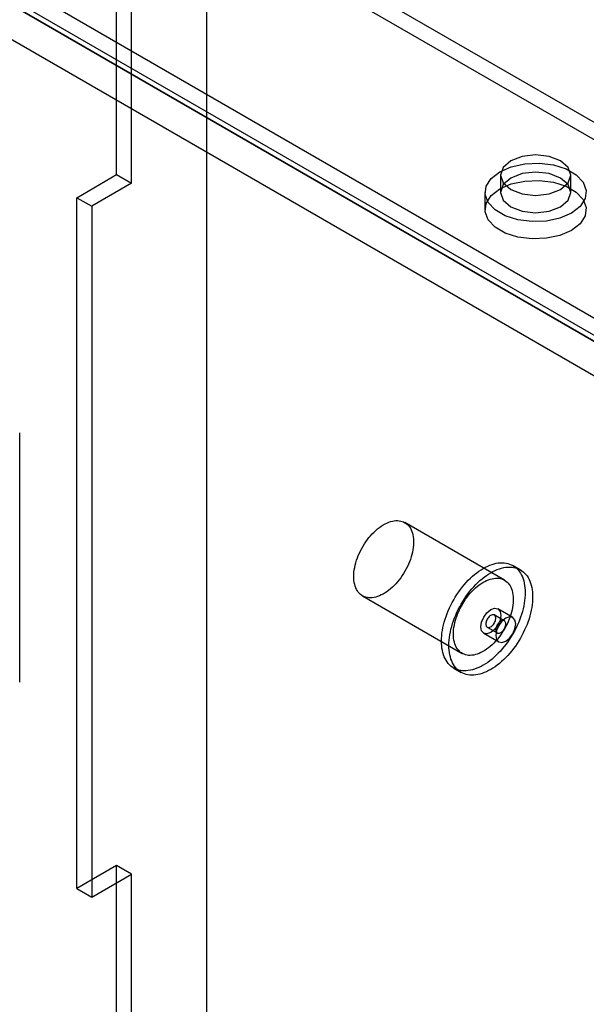
# Model space of a CAD drawing. Units: millimetres. Extents: x 63 to 4308, y 73 to 3064.
# Drawn here: x 3948 to 3975, y 2231 to 2278 of the extents above; entities that cross this region are included whole.
import ezdxf

# ---------------------------------------------------------------- set-up
doc = ezdxf.new("R2010")
doc.units = ezdxf.units.MM
doc.header["$LTSCALE"] = 2

msp = doc.modelspace()

# ---------------------------------------------------------------- linework, layer by layer
at = {"color": 7, "linetype": 'Continuous', "lineweight": 25}
for p, q in [((3957.208, 2206.45), (3957.208, 2535.339)), ((3957.208, 2205.6), (3957.208, 2534.536)), ((3952.89, 2270.596), (3952.89, 2469.015)), ((3953.606, 2270.183), (3953.606, 2468.602)), ((3984.891, 2267.817), (3824.996, 2360.122)), ((3808.291, 2359.295), (3983.459, 2258.173)), ((3984.891, 2266.99), (3824.996, 2359.295)), ((3984.175, 2257.76), (3809.007, 2358.882)), ((3983.22, 2259.413), (3811.871, 2358.331)), ((3807.575, 2358.055), (3982.743, 2256.933)), ((3808.291, 2357.642), (3983.459, 2256.519)), ((3983.22, 2258.586), (3811.871, 2357.504)), ((3950.981, 2269.494), (3952.89, 2270.596)), ((3952.89, 2270.596), (3953.606, 2270.183)), ((3971.271, 2270.572), (3971.271, 2269.745)), ((3974.646, 2269.745), (3974.646, 2270.572)), ((3953.606, 2270.183), (3951.697, 2269.081)), ((3970.528, 2269.745), (3970.528, 2268.919)), ((3950.981, 2236.424), (3950.981, 2269.494)), ((3950.981, 2269.494), (3951.697, 2269.081)), ((3951.697, 2269.081), (3951.697, 2236.011)), ((3948.25, 2246.304), (3948.25, 2258.236)), ((3971.465, 2251.184), (3966.692, 2253.939)), ((3972.228, 2251.679), (3971.87, 2251.885)), ((3964.667, 2250.432), (3969.44, 2247.676)), ((3971.864, 2249.395), (3971.148, 2249.808)), ((3971.457, 2249.24), (3970.979, 2249.516)), ((3970.642, 2248.931), (3971.119, 2248.656)), ((3970.473, 2248.639), (3971.189, 2248.226)), ((3969.035, 2246.975), (3969.393, 2246.768)), ((3952.89, 2237.526), (3950.981, 2236.424)), ((3953.606, 2237.113), (3952.89, 2237.526)), ((3952.89, 2206.44), (3952.89, 2237.526)), ((3951.697, 2236.011), (3953.606, 2237.113)), ((3953.606, 2206.027), (3953.606, 2237.113)), ((3950.981, 2236.424), (3951.697, 2236.011))]:
    msp.add_line(p, q, dxfattribs=at)
at = {"color": 7, "linetype": 'Continuous', "lineweight": 25, "flags": 128}
for points in [[(3974.152, 2269.883), (3974.517, 2270.199), (3974.646, 2270.572), (3974.517, 2270.945), (3974.152, 2271.261), (3973.604, 2271.472), (3972.958, 2271.546), (3972.313, 2271.472), (3971.765, 2271.261), (3971.399, 2270.945), (3971.271, 2270.572), (3971.399, 2270.199), (3971.765, 2269.883), (3972.313, 2269.672), (3972.958, 2269.598), (3973.604, 2269.672), (3974.152, 2269.883)], [(3971.24, 2270.737), (3971.794, 2270.977), (3972.442, 2271.116), (3973.132, 2271.145), (3973.808, 2271.06), (3974.415, 2270.868), (3974.904, 2270.586), (3975.235, 2270.236), (3975.382, 2269.845), (3975.333, 2269.447), (3975.091, 2269.073), (3974.677, 2268.753), (3974.123, 2268.514), (3973.475, 2268.375), (3972.785, 2268.346), (3972.109, 2268.431), (3971.502, 2268.622), (3971.013, 2268.905), (3970.682, 2269.255), (3970.535, 2269.645), (3970.584, 2270.044), (3970.826, 2270.418), (3971.24, 2270.737)], [(3971.765, 2270.434), (3971.399, 2270.118), (3971.271, 2269.745), (3971.399, 2269.373), (3971.765, 2269.057), (3972.313, 2268.845), (3972.958, 2268.771), (3973.604, 2268.845), (3974.152, 2269.057), (3974.517, 2269.373), (3974.646, 2269.745), (3974.517, 2270.118), (3974.152, 2270.434), (3973.604, 2270.645), (3972.958, 2270.72), (3972.313, 2270.645), (3971.765, 2270.434)], [(3974.677, 2267.927), (3974.123, 2267.687), (3973.475, 2267.548), (3972.785, 2267.519), (3972.109, 2267.604), (3971.502, 2267.796), (3971.013, 2268.078), (3970.682, 2268.428), (3970.535, 2268.819), (3970.584, 2269.217), (3970.826, 2269.591), (3971.24, 2269.911), (3971.794, 2270.15), (3972.442, 2270.289), (3973.132, 2270.318), (3973.808, 2270.233), (3974.415, 2270.042), (3974.904, 2269.759), (3975.235, 2269.409), (3975.382, 2269.019), (3975.333, 2268.62), (3975.091, 2268.246), (3974.677, 2267.927)], [(3964.248, 2251.359), (3964.251, 2251.463), (3964.259, 2251.571), (3964.273, 2251.68), (3964.292, 2251.792), (3964.316, 2251.905), (3964.346, 2252.019), (3964.381, 2252.134), (3964.421, 2252.249), (3964.466, 2252.363), (3964.516, 2252.477), (3964.57, 2252.59), (3964.629, 2252.702), (3964.691, 2252.811), (3964.757, 2252.918), (3964.827, 2253.022), (3964.9, 2253.123), (3964.977, 2253.22), (3965.056, 2253.313), (3965.137, 2253.402), (3965.22, 2253.486), (3965.305, 2253.566), (3965.392, 2253.639), (3965.48, 2253.708), (3965.568, 2253.77), (3965.657, 2253.826), (3965.746, 2253.876), (3965.835, 2253.919), (3965.923, 2253.956), (3966.011, 2253.985), (3966.097, 2254.008), (3966.181, 2254.024), (3966.263, 2254.032), (3966.344, 2254.034), (3966.421, 2254.028), (3966.496, 2254.015), (3966.567, 2253.995), (3966.636, 2253.968), (3966.7, 2253.935), (3966.76, 2253.894), (3966.817, 2253.847), (3966.869, 2253.793), (3966.916, 2253.733), (3966.958, 2253.668), (3966.996, 2253.596), (3967.029, 2253.519), (3967.056, 2253.437), (3967.078, 2253.35), (3967.094, 2253.258), (3967.105, 2253.163), (3967.111, 2253.063), (3967.111, 2252.96), (3967.105, 2252.854), (3967.094, 2252.746), (3967.078, 2252.635), (3967.056, 2252.523), (3967.029, 2252.409), (3966.996, 2252.295), (3966.958, 2252.18), (3966.916, 2252.065), (3966.869, 2251.951), (3966.817, 2251.837), (3966.76, 2251.725), (3966.7, 2251.615), (3966.636, 2251.506), (3966.567, 2251.401), (3966.496, 2251.298), (3966.421, 2251.199), (3966.344, 2251.104), (3966.263, 2251.013), (3966.181, 2250.926), (3966.097, 2250.844), (3966.011, 2250.768), (3965.923, 2250.697), (3965.835, 2250.632), (3965.746, 2250.572), (3965.657, 2250.519), (3965.568, 2250.473), (3965.48, 2250.433), (3965.392, 2250.4), (3965.305, 2250.374), (3965.22, 2250.354), (3965.137, 2250.342), (3965.056, 2250.337), (3964.977, 2250.339), (3964.9, 2250.349), (3964.827, 2250.365), (3964.757, 2250.388), (3964.691, 2250.419), (3964.629, 2250.456), (3964.57, 2250.5), (3964.516, 2250.55), (3964.466, 2250.607), (3964.421, 2250.67), (3964.381, 2250.739), (3964.346, 2250.813), (3964.316, 2250.893), (3964.292, 2250.977), (3964.273, 2251.066), (3964.259, 2251.16), (3964.251, 2251.258), (3964.248, 2251.359)], [(3968.448, 2248.273), (3968.451, 2248.396), (3968.459, 2248.521), (3968.473, 2248.649), (3968.492, 2248.78), (3968.516, 2248.911), (3968.546, 2249.045), (3968.581, 2249.179), (3968.621, 2249.315), (3968.666, 2249.45), (3968.717, 2249.585), (3968.771, 2249.72), (3968.831, 2249.855), (3968.895, 2249.988), (3968.963, 2250.119), (3969.035, 2250.249), (3969.111, 2250.376), (3969.191, 2250.501), (3969.274, 2250.623), (3969.361, 2250.741), (3969.45, 2250.856), (3969.543, 2250.967), (3969.637, 2251.074), (3969.734, 2251.177), (3969.833, 2251.274), (3969.934, 2251.367), (3970.036, 2251.454), (3970.139, 2251.536), (3970.243, 2251.611), (3970.348, 2251.681), (3970.453, 2251.745), (3970.558, 2251.802), (3970.662, 2251.853), (3970.766, 2251.898), (3970.869, 2251.935), (3970.971, 2251.966), (3971.072, 2251.989), (3971.171, 2252.006), (3971.268, 2252.016), (3971.363, 2252.018), (3971.455, 2252.014), (3971.544, 2252.002), (3971.631, 2251.983), (3971.714, 2251.957), (3971.794, 2251.925), (3971.87, 2251.885), (3971.942, 2251.839), (3972.011, 2251.786), (3972.074, 2251.727), (3972.134, 2251.662), (3972.189, 2251.59), (3972.239, 2251.512), (3972.284, 2251.429), (3972.324, 2251.34), (3972.359, 2251.246), (3972.389, 2251.147), (3972.413, 2251.043), (3972.433, 2250.935), (3972.446, 2250.823), (3972.455, 2250.707), (3972.457, 2250.587), (3972.455, 2250.465), (3972.446, 2250.339), (3972.433, 2250.211), (3972.413, 2250.081), (3972.389, 2249.949), (3972.359, 2249.815), (3972.324, 2249.681), (3972.284, 2249.546), (3972.239, 2249.41), (3972.189, 2249.275), (3972.134, 2249.14), (3972.074, 2249.006), (3972.011, 2248.873), (3971.942, 2248.741), (3971.87, 2248.612), (3971.794, 2248.484), (3971.714, 2248.359), (3971.631, 2248.238), (3971.544, 2248.119), (3971.455, 2248.004), (3971.363, 2247.893), (3971.268, 2247.786), (3971.171, 2247.684), (3971.072, 2247.586), (3970.971, 2247.494), (3970.869, 2247.406), (3970.766, 2247.325), (3970.662, 2247.249), (3970.558, 2247.179), (3970.453, 2247.115), (3970.348, 2247.058), (3970.243, 2247.007), (3970.139, 2246.963), (3970.036, 2246.925), (3969.934, 2246.895), (3969.833, 2246.871), (3969.734, 2246.854), (3969.637, 2246.845), (3969.543, 2246.842), (3969.45, 2246.847), (3969.361, 2246.858), (3969.274, 2246.877), (3969.191, 2246.903), (3969.111, 2246.936), (3969.035, 2246.975), (3968.963, 2247.021), (3968.895, 2247.074), (3968.831, 2247.133), (3968.771, 2247.199), (3968.717, 2247.271), (3968.666, 2247.348), (3968.621, 2247.431), (3968.581, 2247.52), (3968.546, 2247.614), (3968.516, 2247.713), (3968.492, 2247.817), (3968.473, 2247.925), (3968.459, 2248.037), (3968.451, 2248.153), (3968.448, 2248.273)], [(3968.806, 2248.066), (3968.809, 2248.189), (3968.817, 2248.315), (3968.831, 2248.443), (3968.85, 2248.573), (3968.874, 2248.705), (3968.904, 2248.838), (3968.939, 2248.973), (3968.979, 2249.108), (3969.024, 2249.243), (3969.075, 2249.379), (3969.129, 2249.514), (3969.189, 2249.648), (3969.253, 2249.781), (3969.321, 2249.912), (3969.393, 2250.042), (3969.469, 2250.169), (3969.549, 2250.294), (3969.632, 2250.416), (3969.719, 2250.535), (3969.808, 2250.65), (3969.901, 2250.761), (3969.995, 2250.868), (3970.092, 2250.97), (3970.191, 2251.068), (3970.292, 2251.16), (3970.394, 2251.247), (3970.497, 2251.329), (3970.601, 2251.405), (3970.706, 2251.475), (3970.811, 2251.538), (3970.916, 2251.596), (3971.02, 2251.647), (3971.124, 2251.691), (3971.227, 2251.728), (3971.329, 2251.759), (3971.43, 2251.783), (3971.529, 2251.799), (3971.626, 2251.809), (3971.721, 2251.811), (3971.813, 2251.807), (3971.902, 2251.795), (3971.989, 2251.777), (3972.072, 2251.751), (3972.152, 2251.718), (3972.228, 2251.679), (3972.3, 2251.633), (3972.369, 2251.58), (3972.432, 2251.52), (3972.492, 2251.455), (3972.547, 2251.383), (3972.597, 2251.306), (3972.642, 2251.222), (3972.682, 2251.134), (3972.717, 2251.039), (3972.747, 2250.94), (3972.771, 2250.837), (3972.791, 2250.729), (3972.804, 2250.616), (3972.812, 2250.5), (3972.815, 2250.381), (3972.812, 2250.258), (3972.804, 2250.132), (3972.791, 2250.004), (3972.771, 2249.874), (3972.747, 2249.742), (3972.717, 2249.609), (3972.682, 2249.474), (3972.642, 2249.339), (3972.597, 2249.204), (3972.547, 2249.068), (3972.492, 2248.933), (3972.432, 2248.799), (3972.369, 2248.666), (3972.3, 2248.535), (3972.228, 2248.405), (3972.152, 2248.278), (3972.072, 2248.153), (3971.989, 2248.031), (3971.902, 2247.912), (3971.813, 2247.797), (3971.721, 2247.686), (3971.626, 2247.579), (3971.529, 2247.477), (3971.43, 2247.38), (3971.329, 2247.287), (3971.227, 2247.2), (3971.124, 2247.118), (3971.02, 2247.042), (3970.916, 2246.972), (3970.811, 2246.909), (3970.706, 2246.851), (3970.601, 2246.8), (3970.497, 2246.756), (3970.394, 2246.719), (3970.292, 2246.688), (3970.191, 2246.664), (3970.092, 2246.648), (3969.995, 2246.638), (3969.901, 2246.636), (3969.808, 2246.64), (3969.719, 2246.652), (3969.632, 2246.671), (3969.549, 2246.696), (3969.469, 2246.729), (3969.393, 2246.768), (3969.321, 2246.815), (3969.253, 2246.867), (3969.189, 2246.927), (3969.129, 2246.992), (3969.075, 2247.064), (3969.024, 2247.141), (3968.979, 2247.225), (3968.939, 2247.314), (3968.904, 2247.408), (3968.874, 2247.507), (3968.85, 2247.61), (3968.831, 2247.718), (3968.817, 2247.831), (3968.809, 2247.947), (3968.806, 2248.066)], [(3969.021, 2248.604), (3969.024, 2248.708), (3969.032, 2248.815), (3969.046, 2248.925), (3969.065, 2249.036), (3969.089, 2249.149), (3969.119, 2249.263), (3969.154, 2249.378), (3969.194, 2249.493), (3969.239, 2249.608), (3969.289, 2249.722), (3969.343, 2249.835), (3969.402, 2249.946), (3969.464, 2250.056), (3969.53, 2250.163), (3969.6, 2250.267), (3969.673, 2250.368), (3969.75, 2250.465), (3969.828, 2250.558), (3969.91, 2250.647), (3969.993, 2250.731), (3970.078, 2250.81), (3970.165, 2250.884), (3970.253, 2250.952), (3970.341, 2251.014), (3970.43, 2251.071), (3970.519, 2251.12), (3970.608, 2251.164), (3970.696, 2251.2), (3970.784, 2251.23), (3970.87, 2251.253), (3970.954, 2251.268), (3971.036, 2251.277), (3971.117, 2251.278), (3971.194, 2251.273), (3971.269, 2251.26), (3971.34, 2251.24), (3971.409, 2251.213), (3971.473, 2251.179), (3971.533, 2251.139), (3971.59, 2251.092), (3971.642, 2251.038), (3971.689, 2250.978), (3971.731, 2250.912), (3971.769, 2250.841), (3971.802, 2250.764), (3971.829, 2250.681), (3971.851, 2250.594), (3971.867, 2250.503), (3971.878, 2250.407), (3971.884, 2250.308), (3971.884, 2250.205), (3971.878, 2250.099), (3971.867, 2249.991), (3971.851, 2249.88), (3971.829, 2249.768), (3971.802, 2249.654), (3971.769, 2249.54), (3971.731, 2249.425), (3971.689, 2249.31), (3971.642, 2249.195), (3971.59, 2249.082), (3971.533, 2248.97), (3971.473, 2248.859), (3971.409, 2248.751), (3971.34, 2248.645), (3971.269, 2248.543), (3971.194, 2248.444), (3971.117, 2248.348), (3971.036, 2248.257), (3970.954, 2248.171), (3970.87, 2248.089), (3970.784, 2248.013), (3970.696, 2247.942), (3970.608, 2247.876), (3970.519, 2247.817), (3970.43, 2247.764), (3970.341, 2247.717), (3970.253, 2247.678), (3970.165, 2247.644), (3970.078, 2247.618), (3969.993, 2247.599), (3969.91, 2247.587), (3969.828, 2247.582), (3969.75, 2247.584), (3969.673, 2247.593), (3969.6, 2247.61), (3969.53, 2247.633), (3969.464, 2247.663), (3969.402, 2247.701), (3969.343, 2247.744), (3969.289, 2247.795), (3969.239, 2247.852), (3969.194, 2247.914), (3969.154, 2247.983), (3969.119, 2248.058), (3969.089, 2248.137), (3969.065, 2248.222), (3969.046, 2248.311), (3969.032, 2248.405), (3969.024, 2248.502), (3969.021, 2248.604)], [(3970.811, 2248.672), (3970.628, 2248.609), (3970.473, 2248.639), (3970.37, 2248.758), (3970.333, 2248.948), (3970.37, 2249.18), (3970.473, 2249.418), (3970.628, 2249.627), (3970.811, 2249.775), (3970.993, 2249.838), (3971.148, 2249.808), (3971.252, 2249.689), (3971.288, 2249.499), (3971.252, 2249.267), (3971.148, 2249.029), (3970.993, 2248.82), (3970.811, 2248.672)], [(3970.572, 2249.086), (3970.575, 2249.045), (3970.583, 2249.009), (3970.597, 2248.978), (3970.615, 2248.952), (3970.639, 2248.933), (3970.666, 2248.921), (3970.697, 2248.916), (3970.73, 2248.918), (3970.765, 2248.927), (3970.801, 2248.943), (3970.838, 2248.966), (3970.874, 2248.994), (3970.908, 2249.028), (3970.94, 2249.067), (3970.969, 2249.109), (3970.995, 2249.154), (3971.016, 2249.201), (3971.032, 2249.248), (3971.043, 2249.295), (3971.049, 2249.34), (3971.049, 2249.382), (3971.043, 2249.42), (3971.032, 2249.454), (3971.016, 2249.483), (3970.995, 2249.505), (3970.969, 2249.521), (3970.94, 2249.53), (3970.908, 2249.531), (3970.874, 2249.526), (3970.838, 2249.513), (3970.801, 2249.494), (3970.765, 2249.468), (3970.73, 2249.436), (3970.697, 2249.4), (3970.666, 2249.359), (3970.639, 2249.315), (3970.615, 2249.269), (3970.597, 2249.222), (3970.583, 2249.175), (3970.575, 2249.129), (3970.572, 2249.086)], [(3972.004, 2249.086), (3971.968, 2249.276), (3971.864, 2249.395), (3971.709, 2249.425), (3971.527, 2249.361), (3971.344, 2249.214), (3971.189, 2249.005), (3971.086, 2248.767), (3971.049, 2248.535), (3971.086, 2248.345), (3971.189, 2248.226), (3971.344, 2248.196), (3971.527, 2248.259), (3971.709, 2248.406), (3971.864, 2248.615), (3971.968, 2248.854), (3972.004, 2249.086)], [(3971.527, 2249.086), (3971.524, 2249.126), (3971.515, 2249.162), (3971.502, 2249.194), (3971.483, 2249.219), (3971.46, 2249.238), (3971.433, 2249.251), (3971.402, 2249.256), (3971.369, 2249.254), (3971.333, 2249.245), (3971.297, 2249.229), (3971.261, 2249.206), (3971.225, 2249.177), (3971.19, 2249.143), (3971.158, 2249.104), (3971.129, 2249.062), (3971.104, 2249.017), (3971.083, 2248.97), (3971.067, 2248.923), (3971.056, 2248.877), (3971.05, 2248.832), (3971.05, 2248.79), (3971.056, 2248.751), (3971.067, 2248.717), (3971.083, 2248.689), (3971.104, 2248.666), (3971.129, 2248.651), (3971.158, 2248.642), (3971.19, 2248.64), (3971.225, 2248.646), (3971.261, 2248.658), (3971.297, 2248.678), (3971.333, 2248.704), (3971.369, 2248.735), (3971.402, 2248.772), (3971.433, 2248.812), (3971.46, 2248.856), (3971.483, 2248.902), (3971.502, 2248.949), (3971.515, 2248.996), (3971.524, 2249.042), (3971.527, 2249.086)]]:
    msp.add_lwpolyline(points, dxfattribs=at)

doc.saveas('drawing.dxf')
